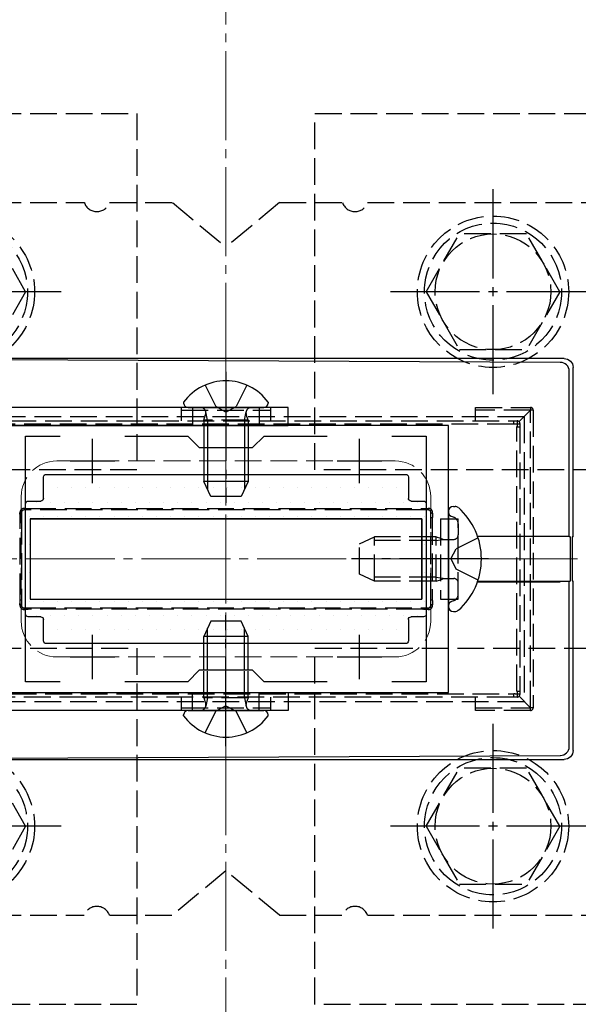
# Model space of a CAD drawing. Extents: x 175 to 1925, y 210 to 2807.
# Drawn here: x 831 to 894, y 2093 to 2203 of the extents above; entities that cross this region are included whole.
import ezdxf

# ---------------------------------------------------------------- set-up
doc = ezdxf.new("R2010")
doc.units = 0
doc.linetypes.add('YCENTER_1', pattern=[13, 10, -1, 1, -1])
doc.linetypes.add('YHIDDEN_1', pattern=[4, 3, -1])
for name, color, linetype, lineweight in [('YKK_11', 7, 'CONTINUOUS', 30), ('YKK_12', 2, 'CONTINUOUS', 13), ('YKK_13', 4, 'CONTINUOUS', 30), ('YSS_K', 3, 'CONTINUOUS', 13)]:
    doc.layers.add(name, color=color, linetype=linetype, lineweight=lineweight)

msp = doc.modelspace()

# ---------------------------------------------------------------- linework, layer by layer
at = {"layer": 'YKK_11', "linetype": 'ByBlock', "lineweight": -2, "ltscale": 0.5}
for p, q in [((879, 2157.85), (829, 2157.85)), ((879, 2127.85), (879, 2157.85)), ((831.5, 2129.05), (831.5, 2156.65)), ((831.5, 2156.65), (835.37, 2156.65)), ((842.63, 2156.65), (849.7, 2156.65)), ((849.7, 2156.65), (851, 2155.35)), ((857, 2155.35), (858.3, 2156.65)), ((858.3, 2156.65), (865.37, 2156.65)), ((872.63, 2156.65), (876.5, 2156.65)), ((876.5, 2156.65), (876.5, 2129.05)), ((851, 2155.35), (857, 2155.35)), ((851, 2130.35), (849.7, 2129.05)), ((857, 2130.35), (851, 2130.35)), ((858.3, 2129.05), (857, 2130.35)), ((835.37, 2129.05), (831.5, 2129.05)), ((849.7, 2129.05), (842.63, 2129.05)), ((865.37, 2129.05), (858.3, 2129.05)), ((876.5, 2129.05), (872.63, 2129.05)), ((829, 2127.85), (879, 2127.85))]:
    msp.add_line(p, q, dxfattribs=at)
at = {"layer": 'YKK_11', "ltscale": 0.5}
for p, q in [((839, 2151.35), (839, 2156.35)), ((869, 2151.35), (869, 2156.35)), ((836.5, 2153.85), (841.5, 2153.85)), ((866.5, 2153.85), (871.5, 2153.85)), ((839, 2129.35), (839, 2134.35)), ((869, 2129.35), (869, 2134.35)), ((836.5, 2131.85), (841.5, 2131.85)), ((866.5, 2131.85), (871.5, 2131.85))]:
    msp.add_line(p, q, dxfattribs=at)
at = {"layer": 'YKK_12', "linetype": 'YHIDDEN_1'}
for p, q in [((835, 2153.85), (873, 2153.85)), ((831, 2149.85), (831, 2135.85)), ((877, 2149.85), (877, 2135.85)), ((835, 2131.85), (873, 2131.85))]:
    msp.add_line(p, q, dxfattribs=at)
at = {"layer": 'YKK_12', "linetype": 'YCENTER_1'}
msp.add_line((906.5, 2142.85), (801.5, 2142.85), dxfattribs=at)
at = {"layer": 'YKK_12', "linetype": 'YHIDDEN_1'}
for centre, start, end in [((835, 2149.85), 90, 180), ((873, 2149.85), 0, 90), ((835, 2135.85), 180, 270), ((873, 2135.85), 270, 0)]:
    msp.add_arc(centre, 4, start, end, dxfattribs=at)
at = {"layer": 'YKK_13', "linetype": 'YHIDDEN_1'}
for p, q in [((804, 2192.85), (844, 2192.85)), ((844, 2192.85), (844, 2152.85)), ((864, 2192.85), (904, 2192.85)), ((864, 2152.85), (864, 2192.85)), ((804, 2182.85), (838.09, 2182.85)), ((840.91, 2182.85), (848, 2182.85)), ((848, 2182.85), (854, 2177.85)), ((860, 2182.85), (854, 2177.85)), ((860, 2182.85), (867.09, 2182.85)), ((869.91, 2182.85), (904, 2182.85)), ((831.5, 2172.85), (827.76, 2179.35)), ((876.5, 2172.85), (880.24, 2179.35)), ((887.75, 2179.35), (880.24, 2179.35)), ((891.5, 2172.85), (887.76, 2179.35)), ((831.5, 2172.85), (827.76, 2166.35)), ((876.5, 2172.85), (880.24, 2166.35)), ((891.5, 2172.85), (887.76, 2166.35)), ((880.24, 2166.35), (887.76, 2166.35)), ((851.65, 2162.37), (852.86, 2159.95)), ((856.35, 2162.37), (855.15, 2159.95)), ((854, 2159.34), (852.86, 2159.95)), ((854, 2159.34), (855.15, 2159.95)), ((820.5, 2158.85), (887.5, 2158.85)), ((849.02, 2158.35), (849.02, 2159.85)), ((859.02, 2159.85), (849.02, 2159.85)), ((849.02, 2159.55), (859.02, 2159.55)), ((850.25, 2159.85), (850.25, 2157.85)), ((851.5, 2158.45), (851.72, 2159.05)), ((851.93, 2158.45), (851.74, 2159.38)), ((856.07, 2158.45), (856.26, 2159.38)), ((856.5, 2158.45), (856.28, 2159.05)), ((857.75, 2159.85), (857.75, 2157.85)), ((859.02, 2159.85), (859.02, 2158.35)), ((882.02, 2159.85), (888.22, 2159.85)), ((882.02, 2158.35), (882.02, 2159.85)), ((888.22, 2159.55), (882.02, 2159.55)), ((886.93, 2158.27), (888.22, 2159.55)), ((887.5, 2158.85), (887.5, 2126.85)), ((888.22, 2159.85), (888.22, 2159.55)), ((888.52, 2159.55), (888.22, 2159.55)), ((888.22, 2126.15), (888.22, 2159.55)), ((888.52, 2159.55), (888.52, 2126.15)), ((821.69, 2158.35), (886.31, 2158.35)), ((886.33, 2158), (821.71, 2158)), ((856.5, 2158.45), (851.5, 2158.45)), ((851.5, 2158.45), (851.5, 2155.35)), ((851.93, 2158.45), (851.93, 2155.35)), ((856.07, 2158.45), (856.07, 2155.35)), ((856.5, 2158.45), (856.5, 2155.35)), ((886.31, 2158.35), (886.72, 2158.35)), ((887.02, 2158.05), (887.02, 2157.68)), ((886.69, 2157.68), (887.02, 2157.68)), ((886.69, 2128.02), (886.69, 2157.68)), ((887.02, 2157.68), (887.02, 2128.02)), ((844, 2152.85), (804, 2152.85)), ((904, 2152.85), (864, 2152.85)), ((831.02, 2148.05), (831.02, 2147.49)), ((831.88, 2148.35), (831.32, 2148.35)), ((876.12, 2148.35), (831.88, 2148.35)), ((831.9, 2148.5), (876.14, 2148.5)), ((876.72, 2148.35), (876.12, 2148.35)), ((877.02, 2147.45), (877.02, 2148.05)), ((830.89, 2138.22), (830.89, 2147.49)), ((830.89, 2147.49), (831.02, 2147.49)), ((831.02, 2147.49), (831.02, 2138.22)), ((877.02, 2138.26), (877.02, 2147.45)), ((877.18, 2147.45), (877.02, 2147.45)), ((877.18, 2147.45), (877.18, 2138.26)), ((878.1, 2147.35), (878.1, 2138.35)), ((878.1, 2147.35), (880.1, 2147.35)), ((879.57, 2147.55), (879.33, 2147.63)), ((880.1, 2138.35), (880.1, 2147.35)), ((880.1, 2146.79), (880.1, 2145.55)), ((869, 2144.55), (870.7, 2145.35)), ((869, 2141.15), (869, 2144.55)), ((877.6, 2144.92), (869.78, 2144.92)), ((870.7, 2140.35), (870.7, 2145.35)), ((877.6, 2145.35), (870.7, 2145.35)), ((877.6, 2140.35), (877.6, 2145.35)), ((877.6, 2145.35), (878.1, 2145.18)), ((877.6, 2144.92), (878.1, 2144.98)), ((878.1, 2145.18), (878.49, 2145.05)), ((878.1, 2144.98), (878.7, 2145.05)), ((878.49, 2145.05), (879, 2145.05)), ((879, 2145.05), (879.6, 2145.05)), ((882.33, 2145.23), (879.87, 2144)), ((879.26, 2142.85), (879.87, 2144)), ((879.26, 2142.85), (879.87, 2141.71)), ((870.7, 2140.35), (869, 2141.15)), ((882.33, 2140.48), (879.87, 2141.71)), ((877.6, 2140.79), (869.78, 2140.79)), ((877.6, 2140.35), (870.7, 2140.35)), ((877.6, 2140.79), (878.1, 2140.73)), ((877.6, 2140.35), (878.1, 2140.52)), ((878.1, 2140.73), (878.7, 2140.65)), ((878.1, 2140.52), (878.49, 2140.65)), ((878.49, 2140.65), (879, 2140.65)), ((879, 2140.65), (879.6, 2140.65)), ((880.1, 2138.91), (880.1, 2140.15)), ((831.02, 2138.22), (830.89, 2138.22)), ((831.02, 2138.22), (831.02, 2137.65)), ((877.02, 2137.65), (877.02, 2138.26)), ((877.02, 2138.26), (877.18, 2138.26)), ((878.1, 2138.35), (880.1, 2138.35)), ((879.57, 2138.16), (879.33, 2138.07)), ((831.32, 2137.35), (831.88, 2137.35)), ((831.88, 2137.35), (876.12, 2137.35)), ((876.14, 2137.21), (831.9, 2137.21)), ((876.12, 2137.35), (876.72, 2137.35)), ((804, 2132.85), (844, 2132.85)), ((844, 2132.85), (844, 2092.85)), ((864, 2132.85), (904, 2132.85)), ((864, 2092.85), (864, 2132.85)), ((851.5, 2127.25), (851.5, 2130.35)), ((851.93, 2127.25), (851.93, 2130.35)), ((856.07, 2127.25), (856.07, 2130.35)), ((856.5, 2127.25), (856.5, 2130.35)), ((850.25, 2125.85), (850.25, 2127.85)), ((857.75, 2125.85), (857.75, 2127.85)), ((886.69, 2128.02), (887.02, 2128.02)), ((887.02, 2128.02), (887.02, 2127.65)), ((820.5, 2126.85), (887.5, 2126.85)), ((886.31, 2127.35), (821.69, 2127.35)), ((821.71, 2127.7), (886.33, 2127.7)), ((849.02, 2125.85), (849.02, 2127.35)), ((856.5, 2127.25), (851.5, 2127.25)), ((851.5, 2127.25), (851.72, 2126.66)), ((851.93, 2127.25), (851.74, 2126.33)), ((856.07, 2127.25), (856.26, 2126.33)), ((856.5, 2127.25), (856.28, 2126.66)), ((859.02, 2127.35), (859.02, 2125.85)), ((882.02, 2125.85), (882.02, 2127.35)), ((886.72, 2127.35), (886.31, 2127.35)), ((886.93, 2127.44), (888.22, 2126.15)), ((849.02, 2126.15), (859.02, 2126.15)), ((859.02, 2125.85), (849.02, 2125.85)), ((851.65, 2123.34), (852.86, 2125.76)), ((854, 2126.37), (852.86, 2125.76)), ((854, 2126.37), (855.15, 2125.76)), ((856.35, 2123.34), (855.15, 2125.76)), ((882.02, 2126.15), (888.22, 2126.15)), ((888.22, 2125.85), (882.02, 2125.85)), ((888.52, 2126.15), (888.22, 2126.15)), ((888.22, 2125.85), (888.22, 2126.15)), ((831.5, 2112.85), (827.76, 2119.35)), ((876.5, 2112.85), (880.24, 2119.35)), ((887.75, 2119.35), (880.24, 2119.35)), ((891.5, 2112.85), (887.76, 2119.35)), ((831.5, 2112.85), (827.76, 2106.35)), ((876.5, 2112.85), (880.24, 2106.35)), ((891.5, 2112.85), (887.76, 2106.35)), ((854, 2107.85), (848, 2102.85)), ((860, 2102.85), (854, 2107.85)), ((880.24, 2106.35), (887.76, 2106.35)), ((804, 2102.85), (838.09, 2102.85)), ((840.91, 2102.85), (848, 2102.85)), ((860, 2102.85), (867.09, 2102.85)), ((869.91, 2102.85), (904, 2102.85)), ((844, 2092.85), (804, 2092.85)), ((904, 2092.85), (864, 2092.85))]:
    msp.add_line(p, q, dxfattribs=at)
at = {"layer": 'YKK_13', "linetype": 'YCENTER_1'}
for p, q in [((884, 2161.35), (884, 2184.35)), ((835.5, 2172.85), (812.5, 2172.85)), ((895.5, 2172.85), (872.5, 2172.85)), ((854, 2163.85), (854, 2149.15)), ((883.5, 2142.85), (868.09, 2142.85)), ((854, 2121.85), (854, 2136.55)), ((884, 2101.35), (884, 2124.35)), ((835.5, 2112.85), (812.5, 2112.85)), ((895.5, 2112.85), (872.5, 2112.85))]:
    msp.add_line(p, q, dxfattribs=at)
at = {"layer": 'YKK_13'}
for p, q in [((892, 2165.35), (824, 2165.35)), ((891.56, 2164.92), (824, 2165.23)), ((893, 2145.35), (893, 2164.36)), ((892.56, 2145.39), (892.56, 2163.92)), ((849.25, 2160.45), (849.25, 2160.35)), ((858.75, 2160.45), (858.75, 2160.35)), ((861, 2159.85), (826.5, 2159.85)), ((849.75, 2159.85), (858.25, 2159.85)), ((861, 2157.85), (861, 2159.85)), ((826.5, 2157.85), (861, 2157.85)), ((851.5, 2155.35), (851.5, 2151.55)), ((851.93, 2155.35), (851.93, 2150.63)), ((856.07, 2155.35), (856.07, 2150.63)), ((856.5, 2155.35), (856.5, 2151.55)), ((833.8, 2152.35), (874.2, 2152.35)), ((833.5, 2149.65), (833.5, 2152.05)), ((856.5, 2151.55), (851.5, 2151.55)), ((852.3, 2149.85), (851.5, 2151.55)), ((856.5, 2151.55), (855.7, 2149.85)), ((874.5, 2152.05), (874.5, 2149.65)), ((831.5, 2136.65), (831.5, 2149.05)), ((831.8, 2149.35), (833.2, 2149.35)), ((855.7, 2149.85), (852.3, 2149.85)), ((874.8, 2149.35), (876.2, 2149.35)), ((876.5, 2149.05), (876.5, 2136.65)), ((879, 2148.21), (879, 2148.1)), ((879, 2148.1), (879, 2137.6)), ((879, 2148.1), (879, 2147.75)), ((879.55, 2148.75), (879.74, 2148.75)), ((832, 2147.35), (832, 2138.35)), ((832, 2147.35), (876, 2147.35)), ((876, 2147.35), (832, 2147.35)), ((832, 2147.35), (832, 2138.35)), ((876, 2147.35), (876, 2138.35)), ((876, 2138.35), (876, 2147.35)), ((882.26, 2145.41), (891.56, 2145.41)), ((892.66, 2145.35), (882.27, 2145.38)), ((892.56, 2145.39), (892.66, 2145.35)), ((892.66, 2145.35), (892.66, 2140.35)), ((893, 2145.35), (892.89, 2145.32)), ((892.89, 2145.32), (892.89, 2140.39)), ((882.26, 2140.3), (891.56, 2140.3)), ((892.66, 2140.35), (882.27, 2140.33)), ((892.56, 2140.32), (892.66, 2140.35)), ((892.56, 2121.79), (892.56, 2140.32)), ((892.89, 2140.39), (893, 2140.35)), ((893, 2121.35), (893, 2140.35)), ((832, 2138.35), (876, 2138.35)), ((832, 2138.35), (876, 2138.35)), ((879, 2137.6), (879, 2137.5)), ((879.55, 2136.95), (879.74, 2136.95)), ((833.2, 2136.35), (831.8, 2136.35)), ((833.5, 2133.65), (833.5, 2136.05)), ((852.3, 2135.85), (851.5, 2134.15)), ((855.7, 2135.85), (852.3, 2135.85)), ((856.5, 2134.15), (855.7, 2135.85)), ((874.5, 2136.05), (874.5, 2133.65)), ((876.2, 2136.35), (874.8, 2136.35)), ((851.93, 2130.35), (851.93, 2135.07)), ((856.07, 2130.35), (856.07, 2135.07)), ((856.5, 2134.15), (851.5, 2134.15)), ((851.5, 2130.35), (851.5, 2134.15)), ((856.5, 2130.35), (856.5, 2134.15)), ((874.2, 2133.35), (833.8, 2133.35)), ((826.5, 2127.85), (861, 2127.85)), ((861, 2127.85), (861, 2125.85)), ((861, 2125.85), (826.5, 2125.85)), ((849.75, 2125.85), (858.25, 2125.85)), ((849.25, 2125.25), (849.25, 2125.35)), ((858.75, 2125.25), (858.75, 2125.35)), ((824, 2120.48), (891.56, 2120.79)), ((824, 2120.35), (892, 2120.35))]:
    msp.add_line(p, q, dxfattribs=at)
at = {"layer": 'YKK_13', "linetype": 'Continuous'}
for p, q in [((833.5, 2150.83), (833.5, 2150.83)), ((835.09, 2150.83), (835.09, 2150.83)), ((836.68, 2150.83), (836.68, 2150.83)), ((838.26, 2150.83), (838.26, 2150.83)), ((839.85, 2150.83), (839.85, 2150.83)), ((841.44, 2150.83), (841.44, 2150.83)), ((843.03, 2150.83), (843.03, 2150.83)), ((844.61, 2150.83), (844.61, 2150.83)), ((846.2, 2150.83), (846.2, 2150.83)), ((847.79, 2150.83), (847.79, 2150.83)), ((849.38, 2150.83), (849.38, 2150.83)), ((850.96, 2150.83), (850.96, 2150.83)), ((852.55, 2150.83), (852.55, 2150.83)), ((854.14, 2150.83), (854.14, 2150.83)), ((855.73, 2150.83), (855.73, 2150.83)), ((857.31, 2150.83), (857.31, 2150.83)), ((858.9, 2150.83), (858.9, 2150.83)), ((860.49, 2150.83), (860.49, 2150.83)), ((862.08, 2150.83), (862.08, 2150.83)), ((863.66, 2150.83), (863.66, 2150.83)), ((865.25, 2150.83), (865.25, 2150.83)), ((866.84, 2150.83), (866.84, 2150.83)), ((868.43, 2150.83), (868.43, 2150.83)), ((870.01, 2150.83), (870.01, 2150.83)), ((871.6, 2150.83), (871.6, 2150.83)), ((873.19, 2150.83), (873.19, 2150.83)), ((832.71, 2149.24), (832.71, 2149.24)), ((834.29, 2149.24), (834.29, 2149.24)), ((835.88, 2149.24), (835.88, 2149.24)), ((837.47, 2149.24), (837.47, 2149.24)), ((839.06, 2149.24), (839.06, 2149.24)), ((840.64, 2149.24), (840.64, 2149.24)), ((842.23, 2149.24), (842.23, 2149.24)), ((843.82, 2149.24), (843.82, 2149.24)), ((845.41, 2149.24), (845.41, 2149.24)), ((846.99, 2149.24), (846.99, 2149.24)), ((848.58, 2149.24), (848.58, 2149.24)), ((850.17, 2149.24), (850.17, 2149.24)), ((851.76, 2149.24), (851.76, 2149.24)), ((853.34, 2149.24), (853.34, 2149.24)), ((854.93, 2149.24), (854.93, 2149.24)), ((856.52, 2149.24), (856.52, 2149.24)), ((858.11, 2149.24), (858.11, 2149.24)), ((859.69, 2149.24), (859.69, 2149.24)), ((861.28, 2149.24), (861.28, 2149.24)), ((862.87, 2149.24), (862.87, 2149.24)), ((864.46, 2149.24), (864.46, 2149.24)), ((866.04, 2149.24), (866.04, 2149.24)), ((867.63, 2149.24), (867.63, 2149.24)), ((869.22, 2149.24), (869.22, 2149.24)), ((870.81, 2149.24), (870.81, 2149.24)), ((872.39, 2149.24), (872.39, 2149.24)), ((873.98, 2149.24), (873.98, 2149.24)), ((875.57, 2149.24), (875.57, 2149.24)), ((831.91, 2147.65), (831.91, 2147.65)), ((833.5, 2147.65), (833.5, 2147.65)), ((835.09, 2147.65), (835.09, 2147.65)), ((836.68, 2147.65), (836.68, 2147.65)), ((838.26, 2147.65), (838.26, 2147.65)), ((839.85, 2147.65), (839.85, 2147.65)), ((841.44, 2147.65), (841.44, 2147.65)), ((843.03, 2147.65), (843.03, 2147.65)), ((844.61, 2147.65), (844.61, 2147.65)), ((846.2, 2147.65), (846.2, 2147.65)), ((847.79, 2147.65), (847.79, 2147.65)), ((849.38, 2147.65), (849.38, 2147.65)), ((850.96, 2147.65), (850.96, 2147.65)), ((852.55, 2147.65), (852.55, 2147.65)), ((854.14, 2147.65), (854.14, 2147.65)), ((855.73, 2147.65), (855.73, 2147.65)), ((857.31, 2147.65), (857.31, 2147.65)), ((858.9, 2147.65), (858.9, 2147.65)), ((860.49, 2147.65), (860.49, 2147.65)), ((862.08, 2147.65), (862.08, 2147.65)), ((863.66, 2147.65), (863.66, 2147.65)), ((865.25, 2147.65), (865.25, 2147.65)), ((866.84, 2147.65), (866.84, 2147.65)), ((868.43, 2147.65), (868.43, 2147.65)), ((870.01, 2147.65), (870.01, 2147.65)), ((871.6, 2147.65), (871.6, 2147.65)), ((873.19, 2147.65), (873.19, 2147.65)), ((874.78, 2147.65), (874.78, 2147.65)), ((876.36, 2147.65), (876.36, 2147.65)), ((831.91, 2144.48), (831.91, 2144.48)), ((876.36, 2144.48), (876.36, 2144.48)), ((831.91, 2141.3), (831.91, 2141.3)), ((876.36, 2141.3), (876.36, 2141.3)), ((831.91, 2138.13), (831.91, 2138.13)), ((833.5, 2138.13), (833.5, 2138.13)), ((835.09, 2138.13), (835.09, 2138.13)), ((836.68, 2138.13), (836.68, 2138.13)), ((838.26, 2138.13), (838.26, 2138.13)), ((839.85, 2138.13), (839.85, 2138.13)), ((841.44, 2138.13), (841.44, 2138.13)), ((843.03, 2138.13), (843.03, 2138.13)), ((844.61, 2138.13), (844.61, 2138.13)), ((846.2, 2138.13), (846.2, 2138.13)), ((847.79, 2138.13), (847.79, 2138.13)), ((849.38, 2138.13), (849.38, 2138.13)), ((850.96, 2138.13), (850.96, 2138.13)), ((852.55, 2138.13), (852.55, 2138.13)), ((854.14, 2138.13), (854.14, 2138.13)), ((855.73, 2138.13), (855.73, 2138.13)), ((857.31, 2138.13), (857.31, 2138.13)), ((858.9, 2138.13), (858.9, 2138.13)), ((860.49, 2138.13), (860.49, 2138.13)), ((862.08, 2138.13), (862.08, 2138.13)), ((863.66, 2138.13), (863.66, 2138.13)), ((865.25, 2138.13), (865.25, 2138.13)), ((866.84, 2138.13), (866.84, 2138.13)), ((868.43, 2138.13), (868.43, 2138.13)), ((870.01, 2138.13), (870.01, 2138.13)), ((871.6, 2138.13), (871.6, 2138.13)), ((873.19, 2138.13), (873.19, 2138.13)), ((874.78, 2138.13), (874.78, 2138.13)), ((876.36, 2138.13), (876.36, 2138.13)), ((832.71, 2136.54), (832.71, 2136.54)), ((834.29, 2136.54), (834.29, 2136.54)), ((835.88, 2136.54), (835.88, 2136.54)), ((837.47, 2136.54), (837.47, 2136.54)), ((839.06, 2136.54), (839.06, 2136.54)), ((840.64, 2136.54), (840.64, 2136.54)), ((842.23, 2136.54), (842.23, 2136.54)), ((843.82, 2136.54), (843.82, 2136.54)), ((845.41, 2136.54), (845.41, 2136.54)), ((846.99, 2136.54), (846.99, 2136.54)), ((848.58, 2136.54), (848.58, 2136.54)), ((850.17, 2136.54), (850.17, 2136.54)), ((851.76, 2136.54), (851.76, 2136.54)), ((853.34, 2136.54), (853.34, 2136.54)), ((854.93, 2136.54), (854.93, 2136.54)), ((856.52, 2136.54), (856.52, 2136.54)), ((858.11, 2136.54), (858.11, 2136.54)), ((859.69, 2136.54), (859.69, 2136.54)), ((861.28, 2136.54), (861.28, 2136.54)), ((862.87, 2136.54), (862.87, 2136.54)), ((864.46, 2136.54), (864.46, 2136.54)), ((866.04, 2136.54), (866.04, 2136.54)), ((867.63, 2136.54), (867.63, 2136.54)), ((869.22, 2136.54), (869.22, 2136.54)), ((870.81, 2136.54), (870.81, 2136.54)), ((872.39, 2136.54), (872.39, 2136.54)), ((873.98, 2136.54), (873.98, 2136.54)), ((875.57, 2136.54), (875.57, 2136.54)), ((833.5, 2134.95), (833.5, 2134.95)), ((835.09, 2134.95), (835.09, 2134.95)), ((836.68, 2134.95), (836.68, 2134.95)), ((838.26, 2134.95), (838.26, 2134.95)), ((839.85, 2134.95), (839.85, 2134.95)), ((841.44, 2134.95), (841.44, 2134.95)), ((843.03, 2134.95), (843.03, 2134.95)), ((844.61, 2134.95), (844.61, 2134.95)), ((846.2, 2134.95), (846.2, 2134.95)), ((847.79, 2134.95), (847.79, 2134.95)), ((849.38, 2134.95), (849.38, 2134.95)), ((850.96, 2134.95), (850.96, 2134.95)), ((852.55, 2134.95), (852.55, 2134.95)), ((854.14, 2134.95), (854.14, 2134.95)), ((855.73, 2134.95), (855.73, 2134.95)), ((857.31, 2134.95), (857.31, 2134.95)), ((858.9, 2134.95), (858.9, 2134.95)), ((860.49, 2134.95), (860.49, 2134.95)), ((862.08, 2134.95), (862.08, 2134.95)), ((863.66, 2134.95), (863.66, 2134.95)), ((865.25, 2134.95), (865.25, 2134.95)), ((866.84, 2134.95), (866.84, 2134.95)), ((868.43, 2134.95), (868.43, 2134.95)), ((870.01, 2134.95), (870.01, 2134.95)), ((871.6, 2134.95), (871.6, 2134.95)), ((873.19, 2134.95), (873.19, 2134.95)), ((834.29, 2133.37), (834.29, 2133.37)), ((835.88, 2133.37), (835.88, 2133.37)), ((837.47, 2133.37), (837.47, 2133.37)), ((839.06, 2133.37), (839.06, 2133.37)), ((840.64, 2133.37), (840.64, 2133.37)), ((842.23, 2133.37), (842.23, 2133.37)), ((843.82, 2133.37), (843.82, 2133.37)), ((845.41, 2133.37), (845.41, 2133.37)), ((846.99, 2133.37), (846.99, 2133.37)), ((848.58, 2133.37), (848.58, 2133.37)), ((850.17, 2133.37), (850.17, 2133.37)), ((851.76, 2133.37), (851.76, 2133.37)), ((853.34, 2133.37), (853.34, 2133.37)), ((854.93, 2133.37), (854.93, 2133.37)), ((856.52, 2133.37), (856.52, 2133.37)), ((858.11, 2133.37), (858.11, 2133.37)), ((859.69, 2133.37), (859.69, 2133.37)), ((861.28, 2133.37), (861.28, 2133.37)), ((862.87, 2133.37), (862.87, 2133.37)), ((864.46, 2133.37), (864.46, 2133.37)), ((866.04, 2133.37), (866.04, 2133.37)), ((867.63, 2133.37), (867.63, 2133.37)), ((869.22, 2133.37), (869.22, 2133.37)), ((870.81, 2133.37), (870.81, 2133.37)), ((872.39, 2133.37), (872.39, 2133.37)), ((873.98, 2133.37), (873.98, 2133.37))]:
    msp.add_line(p, q, dxfattribs=at)
at = {"layer": 'YKK_13', "linetype": 'YHIDDEN_1'}
for centre, radius in [((824, 2172.85), 8.5), ((884, 2172.85), 8.5), ((824, 2172.85), 7.7), ((884, 2172.85), 7.7), ((884, 2172.85), 6.5), ((824, 2112.85), 8.5), ((884, 2112.85), 8.5), ((824, 2112.85), 7.7), ((884, 2112.85), 7.7), ((884, 2112.85), 6.5)]:
    msp.add_circle(centre, radius, dxfattribs=at)
for centre, radius, start, end in [((839.5, 2183.35), 1.5, 199.4712, 340.5288), ((868.5, 2183.35), 1.5, 199.4712, 340.5288), ((851.15, 2159.25), 0.6, 340.0304, 90), ((856.85, 2159.25), 0.6, 90, 199.9696), ((888.22, 2159.55), 0.3, 0, 90), ((885.1, 2158.1), 1.24, 355.4876, 11.8012), ((886.72, 2158.05), 0.3, 0, 90), ((892.12, 2158.11), 5.41, 177.4682, 180.9049), ((886.79, 2159), 0.972, 265.4879, 283.5781), ((831.34, 2148.05), 0.482, 84.9438, 184.7599), ((830.88, 2148.25), 0.242, 264.0168, 304.7655), ((831.32, 2148.05), 0.3, 90, 180), ((831.16, 2148.51), 0.22, 316.1348, 6.7897), ((831.53, 2148.48), 0.377, 341.169, 3.632), ((875.76, 2148.48), 0.377, 341.169, 3.632), ((876.74, 2148.05), 0.481, 354.8078, 94.945), ((877.14, 2148.5), 0.439, 175.733, 199.6405), ((876.72, 2148.05), 0.3, 0, 90), ((877.18, 2148.32), 0.313, 239.0358, 276.4521), ((879.5, 2148.1), 0.5, 180, 250), ((879.3, 2146.79), 0.8, 0, 70), ((879.6, 2145.55), 0.5, 270, 0), ((879.6, 2140.15), 0.5, 0, 90), ((879.3, 2138.91), 0.8, 290, 0), ((879.5, 2137.6), 0.5, 110, 180), ((831.34, 2137.66), 0.482, 175.2476, 275.0487), ((830.88, 2137.45), 0.242, 55.2345, 95.9832), ((831.32, 2137.65), 0.3, 180, 270), ((831.16, 2137.2), 0.22, 353.2103, 43.8652), ((831.53, 2137.23), 0.377, 356.368, 18.831), ((875.76, 2137.23), 0.377, 356.368, 18.831), ((876.74, 2137.65), 0.481, 265.0632, 5.184), ((877.14, 2137.21), 0.439, 160.3595, 184.267), ((876.72, 2137.65), 0.3, 270, 360), ((877.18, 2137.38), 0.313, 83.5479, 120.9642), ((885.1, 2127.61), 1.24, 348.1988, 4.5124), ((892.12, 2127.59), 5.41, 179.0951, 182.5318), ((886.79, 2126.71), 0.972, 76.4219, 94.5121), ((886.72, 2127.65), 0.3, 270, 0), ((851.15, 2126.45), 0.6, 270, 19.9696), ((856.85, 2126.45), 0.6, 160.0304, 270), ((888.22, 2126.15), 0.3, 270, 0), ((839.5, 2102.35), 1.5, 19.4712, 160.5288), ((868.5, 2102.35), 1.5, 19.4712, 160.5288)]:
    msp.add_arc(centre, radius, start, end, dxfattribs=at)
at = {"layer": 'YKK_13'}
for centre, radius, start, end in [((891.56, 2163.92), 1, 0.1816, 89.5561), ((854, 2156.95), 5.9, 36.3816, 143.6184), ((849.75, 2160.35), 0.5, 180, 270), ((858.25, 2160.35), 0.5, 270, 0), ((879.55, 2148.21), 0.545, 90, 180), ((879.74, 2148.2), 0.55, 48.4392, 90), ((875, 2142.85), 7.7, 311.5608, 48.4392), ((879.55, 2137.5), 0.545, 180, 270), ((879.74, 2137.5), 0.55, 270, 311.5608), ((849.75, 2125.35), 0.5, 90, 180), ((858.25, 2125.35), 0.5, 0, 90), ((854, 2128.75), 5.9, 216.3816, 323.6184), ((891.56, 2121.79), 1, 270.4439, 359.8184)]:
    msp.add_arc(centre, radius, start, end, dxfattribs=at)
at = {"layer": 'YKK_13', "extrusion": (0, 0, -1)}
for centre, major_axis, ratio, start_param, end_param in [((891.99, 2164.35), (-0.883, -0.487), 0.991424, 2.078413, 3.641926), ((833.8, 2152.05), (-0.212, 0.212), 0.999695, 5.497939, 7.068431), ((874.2, 2152.05), (0.212, 0.212), 0.999695, 5.497939, 7.068431), ((831.8, 2149.05), (-0.212, 0.212), 0.999695, 5.497939, 7.068431), ((833.2, 2149.65), (0.212, -0.212), 0.999695, 5.497939, 7.068431), ((874.8, 2149.65), (-0.212, -0.212), 0.999695, 5.497939, 7.068431), ((876.2, 2149.05), (0.212, 0.212), 0.999695, 5.497939, 7.068431), ((891.56, 2145.39), (-1, 0), 0.017455, 1.570796, 3.089233), ((891.56, 2140.32), (-1, 0), 0.017455, 3.193953, 4.712389), ((831.8, 2136.65), (-0.212, -0.212), 0.999695, 5.497939, 7.068431), ((833.2, 2136.05), (0.212, 0.212), 0.999695, 5.497939, 7.068431), ((874.8, 2136.05), (-0.212, 0.212), 0.999695, 5.497939, 7.068431), ((876.2, 2136.65), (0.212, -0.212), 0.999695, 5.497939, 7.068431), ((833.8, 2133.65), (-0.212, -0.212), 0.999695, 5.497939, 7.068431), ((874.2, 2133.65), (0.212, -0.212), 0.999695, 5.497939, 7.068431), ((891.99, 2121.35), (-0.883, 0.487), 0.991424, 2.641259, 4.204772)]:
    msp.add_ellipse(centre, major_axis=major_axis, ratio=ratio, start_param=start_param, end_param=end_param, dxfattribs=at)
at = {"layer": 'YKK_13', "linetype": 'YHIDDEN_1'}
for centre, major_axis, ratio, start_param, end_param in [((886.87, 2158.05), (3.04, 0.21), 0.004381, 4.534366, 4.661262), ((886.72, 2157.9), (0.21, 3.04), 0.004381, 1.529747, 1.643572), ((830.72, 2148.78), (-0.21, 3.04), 0.027874, 4.272473, 4.454729), ((830.85, 2148.65), (3.04, -0.21), 0.027874, 4.890283, 5.068111), ((877.45, 2148.65), (3.04, 0.21), 0.022498, 4.264468, 4.45957), ((877.32, 2148.52), (0.21, 3.04), 0.022498, 1.741143, 1.932107), ((830.72, 2136.93), (0.21, 3.04), 0.027874, 4.970049, 5.152305), ((877.32, 2137.19), (-0.21, 3.04), 0.022498, 1.209486, 1.40045), ((830.85, 2137.05), (3.04, 0.21), 0.027874, 1.215075, 1.392902), ((877.45, 2137.05), (3.04, -0.21), 0.022498, 1.823615, 2.018717), ((886.72, 2127.8), (-0.21, 3.04), 0.004381, 1.498021, 1.611846), ((886.87, 2127.65), (3.04, -0.21), 0.004381, 1.621924, 1.74882)]:
    msp.add_ellipse(centre, major_axis=major_axis, ratio=ratio, start_param=start_param, end_param=end_param, dxfattribs=at)
at = {"layer": 'YSS_K', "linetype": 'YCENTER_1'}
msp.add_line((854, 1539.85), (854, 2392.85), dxfattribs=at)

doc.saveas('drawing.dxf')
